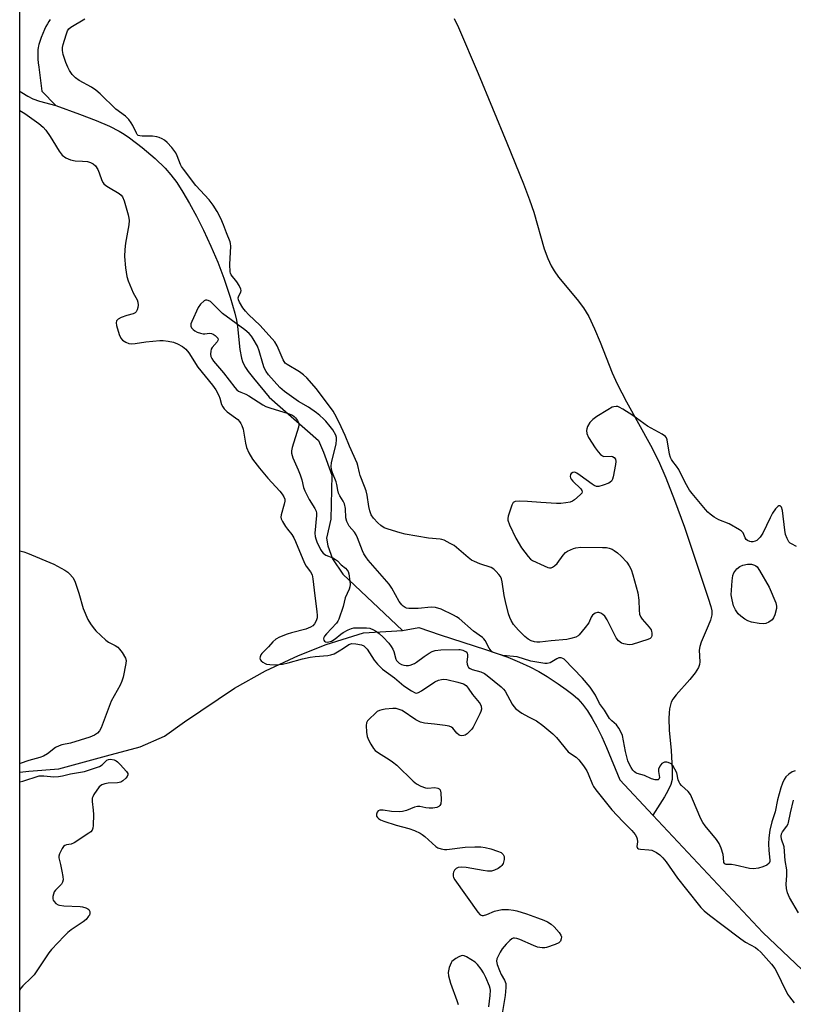
# Model space of a CAD drawing. Units: inches. Extents: x 1195769 to 1201769, y 541456 to 545456.
# Drawn here: x 1195769 to 1196033, y 541775 to 542111 of the extents above; entities that cross this region are included whole.
import ezdxf

# ---------------------------------------------------------------- set-up
doc = ezdxf.new("R2010")
doc.units = ezdxf.units.IN
doc.header["$MEASUREMENT"] = 0
for name, color, linetype in [('HYDRO-Single Line Stream', 4, 'Continuous'), ('NTRL-Trees', 3, 'Continuous'), ('Undefined', 1, 'Continuous')]:
    doc.layers.add(name, color=color, linetype=linetype)

msp = doc.modelspace()

# ---------------------------------------------------------------- linework, layer by layer
at = {"layer": 'HYDRO-Single Line Stream'}
for points in [[(1195779.82, 542110.8), (1195779.34, 542110.13), (1195778.84, 542109.3), (1195778.35, 542108.37), (1195777.87, 542107.36), (1195777.26, 542105.96), (1195776.72, 542104.58), (1195776.27, 542103.29), (1195775.93, 542102.2), (1195775.82, 542101.75), (1195775.69, 542101.06), (1195775.62, 542100.59), (1195775.56, 542099.85), (1195775.54, 542099.35), (1195775.53, 542098.57), (1195775.59, 542097.2), (1195775.69, 542096.04), (1195775.87, 542094.52), (1195776.64, 542089.03), (1195776.98, 542086.31), (1195781.68, 542081.45)], [(1195917.66, 542111.17), (1195919.14, 542108.08), (1195925.86, 542092.4), (1195935.7, 542068.72), (1195941.4, 542054.68), (1195943.45, 542049.24), (1195944.86, 542045.07), (1195948.46, 542032.56), (1195949.64, 542029.21), (1195950.78, 542026.69), (1195951.8, 542025.01), (1195953.37, 542022.89), (1195959.73, 542015.28), (1195961.85, 542012.46), (1195963.62, 542009.44), (1195965.62, 542005.26), (1195967.56, 542000.66), (1195971.68, 541990.28), (1195973.32, 541986.53), (1195976.53, 541980.34), (1195984.69, 541965.58), (1195987.41, 541960.26), (1195990, 541954.38), (1195992.95, 541946.81), (1195996.29, 541937.57), (1196000.02, 541926.63), (1196004.42, 541913.37), (1196005.31, 541910.57), (1196005.65, 541909.04), (1196005.63, 541907.66), (1196005.2, 541905.83), (1196004.47, 541903.89), (1196002.06, 541898.37), (1196001.59, 541896.93), (1196001.39, 541895.65), (1196001.58, 541891.62), (1196001.42, 541890.69), (1196001.08, 541889.75), (1196000.6, 541888.81), (1195999.99, 541887.85), (1195998.21, 541885.62), (1195993.44, 541880.38), (1195992.4, 541878.96), (1195991.83, 541877.87), (1195991.52, 541876.96), (1195991.24, 541875.65), (1195991.08, 541874.2), (1195991.01, 541872.31), (1195991.15, 541868.3), (1195991.73, 541861.35), (1195992.13, 541854.97), (1195992.16, 541853.08), (1195992.07, 541851.54), (1195991.63, 541849.77), (1195990.66, 541847.62), (1195989.48, 541845.58), (1195985.56, 541839.33)], [(1195769.4, 542086.37), (1195770.11, 542085.88), (1195772.16, 542084.62), (1195773.87, 542083.72), (1195776.19, 542082.91), (1195781.68, 542081.45)], [(1195781.68, 542081.45), (1195789.83, 542078.53), (1195795.53, 542076.34), (1195800.05, 542074.39), (1195803.39, 542072.67), (1195805.04, 542071.66), (1195806.87, 542070.41), (1195811.14, 542067.16), (1195815.63, 542063.32), (1195819.06, 542060.04), (1195821.03, 542057.78), (1195823, 542055.14), (1195825.13, 542051.88), (1195827.4, 542048.03), (1195829.76, 542043.65), (1195832.12, 542038.9), (1195834.67, 542033.4), (1195837.01, 542028.04), (1195839.12, 542022.57), (1195841.28, 542016.06), (1195842.81, 542010.57), (1195843.35, 542008.21), (1195843.74, 542006.09), (1195844.57, 541998.2), (1195845.08, 541995.2), (1195845.43, 541994.16), (1195845.91, 541993.11), (1195846.51, 541992.04), (1195847.43, 541990.68), (1195849.22, 541988.37), (1195854.54, 541981.92), (1195871.34, 541967.13), (1195873.06, 541963.14), (1195875.96, 541955.36), (1195875.55, 541940.3), (1195874.16, 541933.88), (1195874.53, 541931.21), (1195876.15, 541926.76), (1195879.75, 541921.61), (1195900.04, 541902.35)], [(1195769.38, 541854.1), (1195769.47, 541854.05), (1195772.54, 541854.34), (1195782.79, 541855.18), (1195799.07, 541859.56), (1195810.46, 541862.64), (1195818.87, 541866.3), (1195825.61, 541871.19), (1195842.69, 541882.64), (1195853.27, 541888.57), (1195864.6, 541893.8), (1195873.99, 541897.59), (1195886.7, 541901.5), (1195900.04, 541902.35)], [(1195900.04, 541902.35), (1195905.67, 541903.31), (1195912.93, 541900.88), (1195928.43, 541895.87), (1195936, 541893.19), (1195940, 541891.58), (1195943.52, 541889.97), (1195946.59, 541888.36), (1195949.5, 541886.6), (1195953.22, 541884.12), (1195955.98, 541882.18), (1195958.19, 541880.49), (1195959.92, 541878.97), (1195961.48, 541877.23), (1195963.17, 541874.95), (1195964.8, 541872.34), (1195966.38, 541869.46), (1195968.08, 541866.03), (1195969.73, 541862.37), (1195974.28, 541851.36), (1195985.56, 541839.33)], [(1195985.56, 541839.33), (1196023.09, 541799.31), (1196047.7, 541776.01)]]:
    msp.add_lwpolyline(points, dxfattribs=at)
at = {"layer": 'NTRL-Trees'}
msp.add_lwpolyline([(1197396.1, 541456.42), (1196010.75, 541456.56), (1196016.27, 541502.12), (1195995.31, 541535.06), (1195920.44, 541600.95), (1195769.38, 541724.99), (1195769.42, 542408.95)], dxfattribs=at)
at = {"layer": 'Undefined', "elevation": 356}
for points in [[(1196034.08, 541854.5), (1196033.08, 541854.12), (1196031.93, 541853.34), (1196030.97, 541852.36), (1196030.34, 541851.47), (1196029.76, 541850.21), (1196029.17, 541848.65), (1196028.09, 541844.55), (1196027.31, 541840.5), (1196026.13, 541837.06), (1196025.48, 541834.24), (1196025.18, 541831.62), (1196025.05, 541829.59), (1196025.07, 541827.3), (1196025.52, 541824.02), (1196025.47, 541823.51), (1196025.21, 541822.94), (1196024.4, 541822.3), (1196023.06, 541821.67), (1196021.63, 541821.27), (1196019.88, 541821.03), (1196018.48, 541821.16), (1196013.59, 541822.31), (1196012.42, 541822.47), (1196010.55, 541822.51), (1196010.05, 541822.72), (1196009.82, 541823.18), (1196009.7, 541824.85), (1196009.49, 541825.94), (1196008.81, 541828.1), (1196008.18, 541829.63), (1196007.25, 541831), (1196003.35, 541835.68), (1196002.56, 541836.8), (1196001.93, 541838.06), (1195999.12, 541844.83), (1195998.37, 541846.42), (1195997.58, 541847.42), (1195995.31, 541849.5), (1195994.75, 541850.15), (1195994.48, 541850.61), (1195994.21, 541851.35), (1195993.68, 541853.75), (1195993.09, 541855.07), (1195992.36, 541856.29), (1195991.99, 541856.7), (1195991.54, 541857), (1195990.78, 541857.31), (1195990.25, 541857.43), (1195989.49, 541857.4), (1195989.04, 541857.22), (1195988.63, 541856.94), (1195987.95, 541856.05), (1195987.5, 541855.01), (1195987.42, 541854.22), (1195987.76, 541852.17), (1195987.61, 541851.6), (1195987.29, 541851.44), (1195986.36, 541851.44), (1195985.05, 541851.74), (1195982.67, 541852.87), (1195980.15, 541853.57), (1195979.67, 541853.78), (1195979.25, 541854.08), (1195978.72, 541854.69), (1195978.11, 541855.63), (1195977.4, 541856.87), (1195976.94, 541857.92), (1195976.17, 541861.1), (1195975.12, 541866.52), (1195974.76, 541867.49), (1195973.93, 541868.98), (1195973.07, 541870.11), (1195971.54, 541871.47), (1195970.76, 541872.32), (1195969, 541875.2), (1195967.37, 541877.39), (1195965.95, 541880.23), (1195965.07, 541881.62), (1195964.08, 541882.96), (1195961.49, 541886.02), (1195955.2, 541892.51), (1195954.77, 541892.82), (1195954.28, 541893.03), (1195953.49, 541893.02), (1195952.73, 541892.7), (1195950.49, 541891.34), (1195949.49, 541891.07), (1195948.69, 541891.05), (1195943.89, 541891.87), (1195939.18, 541893.34), (1195934.37, 541893.86), (1195932.47, 541894.33), (1195931.18, 541894.84), (1195930.72, 541895.1), (1195930.32, 541895.45), (1195929.69, 541896.36), (1195928.3, 541898.88), (1195927.88, 541899.46), (1195927.36, 541900), (1195924.27, 541902.09), (1195919.4, 541906.38), (1195918.51, 541906.97), (1195917.48, 541907.53), (1195913.26, 541909.61), (1195911.31, 541910.21), (1195909.9, 541910.3), (1195905.36, 541909.85), (1195902.26, 541909.82), (1195901.47, 541909.96), (1195900.95, 541910.18), (1195900.24, 541910.66), (1195899.82, 541911.05), (1195898.97, 541912.25), (1195896.39, 541916.79), (1195895.48, 541918.15), (1195890.69, 541923.57), (1195888.4, 541926.31), (1195887.52, 541927.51), (1195886.92, 541928.53), (1195886.44, 541929.56), (1195884.73, 541934), (1195884.29, 541934.97), (1195883.68, 541935.85), (1195881.87, 541937.94), (1195881.06, 541939.48), (1195880.74, 541940.78), (1195880.57, 541943.94), (1195880.25, 541945.52), (1195879.86, 541946.5), (1195878.68, 541948.31), (1195878.24, 541949.19), (1195877.96, 541950.19), (1195877.67, 541952.17), (1195877.47, 541953), (1195876.13, 541956.17), (1195875.79, 541957.25), (1195875.73, 541958.4), (1195875.84, 541959.56), (1195877.4, 541966.07), (1195877.59, 541967.4), (1195877.49, 541968.21), (1195877.25, 541968.98), (1195876.26, 541970.77), (1195875.4, 541971.96), (1195873.93, 541973.7), (1195873.15, 541974.53), (1195871.86, 541975.71), (1195870.7, 541976.62), (1195868.02, 541978.47), (1195864.56, 541980.41), (1195859.8, 541983.82), (1195858.23, 541985.29), (1195854.37, 541989.61), (1195853.48, 541990.73), (1195852.87, 541991.94), (1195852.37, 541993.42), (1195851.17, 541997.7), (1195850.54, 541999.31), (1195849.12, 542001.88), (1195848.48, 542002.8), (1195847.77, 542003.63), (1195846.21, 542004.93), (1195838.59, 542010.5), (1195835.51, 542013.59), (1195834.47, 542014.52), (1195833.77, 542014.91), (1195833.3, 542015.04), (1195832.83, 542014.99), (1195832.38, 542014.78), (1195831.1, 542013.71), (1195830.29, 542012.58), (1195828.09, 542007.78), (1195827.82, 542006.98), (1195827.76, 542006.21), (1195828.06, 542005.58), (1195828.56, 542005.02), (1195829.21, 542004.54), (1195830.01, 542004.13), (1195831.13, 542003.72), (1195831.99, 542003.56), (1195832.56, 542003.57), (1195834.15, 542003.79), (1195834.91, 542003.69), (1195835.39, 542003.46), (1195836.07, 542002.99), (1195836.97, 542002.07), (1195837.11, 542001.68), (1195837.01, 542001.28), (1195836.74, 542000.86), (1195835.09, 541998.9), (1195834.8, 541998.33), (1195834.6, 541997.63), (1195834.53, 541996.61), (1195834.66, 541995.84), (1195834.97, 541995.1), (1195835.58, 541994.19), (1195838.98, 541990.24), (1195842.78, 541985.23), (1195843.52, 541984.46), (1195844.13, 541983.97), (1195844.83, 541983.59), (1195846.61, 541982.93), (1195847.61, 541982.44), (1195852.42, 541979.34), (1195853.43, 541978.79), (1195854.77, 541978.31), (1195861.04, 541976.39), (1195862.32, 541975.88), (1195862.97, 541975.48), (1195863.55, 541974.91), (1195864.19, 541973.98), (1195864.56, 541973.24), (1195864.71, 541972.46), (1195864.6, 541971.66), (1195862.43, 541964.78), (1195862.19, 541963.67), (1195862.2, 541962.84), (1195862.63, 541961.21), (1195864.47, 541957.1), (1195865.11, 541955.42), (1195865.66, 541953.71), (1195866.31, 541951.08), (1195866.69, 541950), (1195868.2, 541947.08), (1195870.16, 541944.01), (1195870.55, 541943.09), (1195870.67, 541942.35), (1195870.67, 541941.53), (1195870.19, 541935.53), (1195870.26, 541934.42), (1195870.45, 541933.61), (1195870.87, 541932.54), (1195872.1, 541929.95), (1195872.48, 541929.26), (1195872.96, 541928.67), (1195873.86, 541928.08), (1195876.26, 541927.13), (1195877.22, 541926.6), (1195877.85, 541926.11), (1195879.17, 541924.76), (1195880.64, 541923.55), (1195881.2, 541922.95), (1195881.48, 541922.48), (1195881.72, 541921.69), (1195882.13, 541919.15), (1195882.21, 541918.03), (1195882.12, 541917.21), (1195881.83, 541916.4), (1195880.52, 541913.48), (1195879.77, 541910.48), (1195878.38, 541906.26), (1195878, 541905.53), (1195877.51, 541904.84), (1195874.07, 541901.2), (1195873.39, 541900.36), (1195873.17, 541899.93), (1195873.11, 541899.48), (1195873.22, 541899.06), (1195873.46, 541898.69), (1195873.78, 541898.46), (1195874.34, 541898.36), (1195874.96, 541898.44), (1195875.78, 541898.75), (1195877.08, 541899.51), (1195879.06, 541901.13), (1195879.77, 541901.62), (1195881.55, 541902.59), (1195882.6, 541903.04), (1195883.43, 541903.21), (1195885.14, 541903.29), (1195887.74, 541903.27), (1195888.86, 541903.13), (1195890.19, 541902.57), (1195891.21, 541901.99), (1195892.15, 541901.34), (1195893.5, 541900.06), (1195895.41, 541897.96), (1195896.21, 541896.87), (1195896.74, 541895.95), (1195897.06, 541895.15), (1195897.81, 541892.59), (1195898.06, 541892.08), (1195898.54, 541891.51), (1195898.95, 541891.17), (1195899.68, 541890.75), (1195900.48, 541890.49), (1195901.32, 541890.37), (1195902.16, 541890.38), (1195902.68, 541890.49), (1195904.16, 541891.06), (1195904.88, 541891.49), (1195907.43, 541893.42), (1195909.14, 541894.56), (1195910.16, 541895.13), (1195911.22, 541895.48), (1195913.17, 541895.76), (1195919.24, 541895.9), (1195919.8, 541895.85), (1195920.62, 541895.62), (1195921.38, 541895.29), (1195921.81, 541895.01), (1195922.12, 541894.65), (1195922.25, 541894.2), (1195922.25, 541893.4), (1195922.08, 541891.69), (1195922.11, 541890.86), (1195922.32, 541890.12), (1195922.6, 541889.76), (1195923.17, 541889.32), (1195923.86, 541888.99), (1195926.8, 541888.21), (1195928.02, 541887.67), (1195928.92, 541887.03), (1195933.74, 541883.13), (1195934.56, 541882.38), (1195935.17, 541881.59), (1195937.5, 541877.24), (1195938.08, 541876.39), (1195938.78, 541875.64), (1195940.83, 541874.13), (1195943.13, 541872.84), (1195945.86, 541871.47), (1195947.99, 541869.94), (1195951.36, 541867.03), (1195952.65, 541865.82), (1195956.66, 541860.99), (1195957.46, 541860.33), (1195959.32, 541859.13), (1195960.25, 541858.22), (1195961.83, 541856.17), (1195962.97, 541854.51), (1195963.47, 541853.48), (1195964.94, 541849.81), (1195965.32, 541849.11), (1195966.12, 541847.97), (1195971.56, 541841.11), (1195975.25, 541837.22), (1195978.39, 541834.14), (1195979.55, 541832.69), (1195979.97, 541832), (1195980.21, 541831.26), (1195980.25, 541830.25), (1195980.11, 541828.68), (1195980.25, 541828.08), (1195980.58, 541827.85), (1195981.33, 541827.69), (1195984.15, 541827.54), (1195985.23, 541827.36), (1195986.79, 541826.66), (1195987.94, 541825.82), (1195988.96, 541824.82), (1195990.05, 541823.47), (1195993.98, 541817.88), (1195996.98, 541814.01), (1196001.96, 541807.88), (1196003.08, 541806.67), (1196004.82, 541805.23), (1196009.13, 541802.07), (1196015.55, 541797.13), (1196017.15, 541796.07), (1196020.59, 541794.16), (1196021.37, 541793.56), (1196022.38, 541792.58), (1196026.05, 541788.54), (1196027.21, 541787.06), (1196027.91, 541785.83), (1196029.34, 541782.67), (1196031.54, 541778.31), (1196032.14, 541777.39), (1196033.77, 541775.3)], [(1196035.25, 541806.03), (1196032.23, 541811.2), (1196031.47, 541812.9), (1196031.15, 541814.33), (1196031.03, 541815.78), (1196031.31, 541818.72), (1196031.27, 541820.71), (1196030.72, 541823.89), (1196030.33, 541828.56), (1196029.47, 541831.18), (1196029.35, 541832.17), (1196029.5, 541832.94), (1196029.8, 541833.68), (1196031.32, 541835.63), (1196031.71, 541836.36), (1196031.89, 541836.87), (1196032.53, 541840.17), (1196033.55, 541844.48)]]:
    msp.add_lwpolyline(points, dxfattribs=at)
at = {"layer": 'Undefined', "elevation": 358}
msp.add_lwpolyline([(1196023.25, 541904.6), (1196021.82, 541904.74), (1196019.23, 541905.23), (1196017.98, 541905.69), (1196016.96, 541906.25), (1196015.53, 541907.22), (1196014.69, 541907.99), (1196013.74, 541909.44), (1196013.12, 541910.76), (1196012.56, 541912.77), (1196012.29, 541914.53), (1196012.56, 541919.31), (1196012.79, 541921.07), (1196013.21, 541922.06), (1196014.15, 541923.34), (1196015.22, 541924.19), (1196016.23, 541924.67), (1196017.88, 541924.99), (1196019.26, 541924.98), (1196020.28, 541924.64), (1196020.74, 541924.37), (1196021.15, 541924.01), (1196021.98, 541922.82), (1196025.21, 541917.13), (1196027.51, 541911.76), (1196027.77, 541910.67), (1196027.72, 541909.86), (1196027.19, 541907.68), (1196026.77, 541906.66), (1196026.25, 541906.03), (1196025.09, 541905.2), (1196024.06, 541904.72)], close=True, dxfattribs=at)
at = {"layer": 'Undefined'}
for points in [[(1196034.55, 541931.01, 358), (1196032.82, 541931.85, 358), (1196032.38, 541932.15, 358), (1196032.01, 541932.53, 358), (1196031.34, 541933.74, 358), (1196030.86, 541935.08, 358), (1196030.59, 541936.53, 358), (1196029.75, 541943.32, 358), (1196029.42, 541944.38, 358), (1196029.01, 541944.9, 358), (1196028.53, 541944.92, 358), (1196028.15, 541944.67, 358), (1196027.44, 541943.81, 358), (1196026.42, 541942.31, 358), (1196025.53, 541940.73, 358), (1196023.08, 541935.59, 358), (1196022.18, 541934.18, 358), (1196021.65, 541933.58, 358), (1196021.02, 541933.09, 358), (1196020.51, 541932.86, 358), (1196019.69, 541932.63, 358), (1196019.14, 541932.6, 358), (1196018.61, 541932.7, 358), (1196017.85, 541933.03, 358), (1196017.42, 541933.34, 358), (1196017, 541933.92, 358), (1196016.35, 541935.64, 358), (1196015.8, 541936.22, 358), (1196015.11, 541936.71, 358), (1196011.59, 541938.72, 358), (1196008.01, 541940.14, 358), (1196006.5, 541941.05, 358), (1196005.05, 541942.06, 358), (1196004.31, 541942.73, 358), (1196003.55, 541943.57, 358), (1195998.94, 541949.05, 358), (1195998.03, 541950.22, 358), (1195996.55, 541952.81, 358), (1195994.4, 541957.24, 358), (1195993.64, 541958.38, 358), (1195992.33, 541959.98, 358), (1195991.9, 541960.62, 358), (1195991.54, 541961.41, 358), (1195991.2, 541962.51, 358), (1195990.4, 541967.33, 358), (1195990.14, 541968.09, 358), (1195989.84, 541968.51, 358), (1195988.73, 541969.3, 358), (1195983.71, 541972, 358), (1195978.71, 541975.72, 358), (1195975.29, 541977.87, 358), (1195974.04, 541978.54, 358), (1195973.52, 541978.71, 358), (1195973, 541978.77, 358), (1195972.22, 541978.67, 358), (1195971.69, 541978.48, 358), (1195970.15, 541977.65, 358), (1195966.39, 541975.39, 358), (1195965.03, 541974.32, 358), (1195964.03, 541973.31, 358), (1195963.22, 541971.88, 358), (1195962.94, 541971.12, 358), (1195962.85, 541970.61, 358), (1195962.99, 541969.49, 358), (1195963.55, 541968.17, 358), (1195965.86, 541964.69, 358), (1195966.91, 541963.24, 358), (1195967.66, 541962.36, 358), (1195968.3, 541961.88, 358), (1195968.81, 541961.75, 358), (1195971.34, 541961.78, 358), (1195971.81, 541961.7, 358), (1195972.33, 541961.36, 358), (1195972.73, 541960.73, 358), (1195972.9, 541960, 358), (1195972.79, 541958.98, 358), (1195971.99, 541954.79, 358), (1195971.75, 541953.97, 358), (1195971.37, 541953.27, 358), (1195970.96, 541952.92, 358), (1195970.47, 541952.64, 358), (1195968.54, 541951.86, 358), (1195967.14, 541951.45, 358), (1195966.3, 541951.47, 358), (1195965.52, 541951.76, 358), (1195964.79, 541952.23, 358), (1195960.77, 541955.26, 358), (1195959.61, 541956.05, 358), (1195958.9, 541956.34, 358), (1195958.21, 541956.29, 358), (1195957.62, 541955.91, 358), (1195957.38, 541955.53, 358), (1195957.29, 541954.87, 358), (1195957.42, 541954.42, 358), (1195957.69, 541953.96, 358), (1195958.24, 541953.31, 358), (1195960.89, 541950.67, 358), (1195961.31, 541950.05, 358), (1195961.4, 541949.6, 358), (1195961.26, 541949.17, 358), (1195960.77, 541948.57, 358), (1195958.78, 541946.92, 358), (1195958.06, 541946.46, 358), (1195957.27, 541946.14, 358), (1195955.84, 541945.84, 358), (1195954.09, 541945.63, 358), (1195952.62, 541945.65, 358), (1195947.3, 541945.97, 358), (1195942.75, 541946.36, 358), (1195939.85, 541946.44, 358), (1195938.49, 541946.33, 358), (1195938.05, 541946.14, 358), (1195937.88, 541945.98, 358), (1195937.36, 541945.05, 358), (1195936.17, 541941.39, 358), (1195936.03, 541940.55, 358), (1195936.06, 541940, 358), (1195936.63, 541938.35, 358), (1195938.8, 541933.79, 358), (1195940.65, 541930.59, 358), (1195942.91, 541927.53, 358), (1195943.71, 541926.71, 358), (1195944.42, 541926.24, 358), (1195948.4, 541924.38, 358), (1195949.73, 541923.85, 358), (1195950.25, 541923.74, 358), (1195950.77, 541923.76, 358), (1195951.28, 541923.93, 358), (1195951.99, 541924.36, 358), (1195952.81, 541925.17, 358), (1195954.94, 541928.05, 358), (1195955.73, 541928.9, 358), (1195956.41, 541929.37, 358), (1195957.41, 541929.89, 358), (1195958.44, 541930.33, 358), (1195959.24, 541930.58, 358), (1195960.97, 541930.71, 358), (1195968.3, 541930.67, 358), (1195969.75, 541930.6, 358), (1195970.57, 541930.42, 358), (1195971.6, 541930.03, 358), (1195972.32, 541929.62, 358), (1195973.44, 541928.8, 358), (1195974.7, 541927.67, 358), (1195976.63, 541925.61, 358), (1195977.47, 541924.4, 358), (1195978.11, 541923.15, 358), (1195978.72, 541921.3, 358), (1195980.41, 541915.15, 358), (1195980.74, 541912.69, 358), (1195980.83, 541909.28, 358), (1195981.03, 541907.92, 358), (1195981.42, 541906.91, 358), (1195981.87, 541906.19, 358), (1195984.23, 541903.5, 358), (1195984.9, 541902.56, 358), (1195985.11, 541902.04, 358), (1195985.19, 541901.49, 358), (1195985.17, 541900.67, 358), (1195985.05, 541900.18, 358), (1195984.93, 541899.97, 358), (1195984.56, 541899.64, 358), (1195983.82, 541899.28, 358), (1195978.46, 541897.58, 358), (1195977.61, 541897.48, 358), (1195976.77, 541897.54, 358), (1195975.65, 541897.75, 358), (1195974.87, 541898.04, 358), (1195973.83, 541898.82, 358), (1195972.96, 541899.85, 358), (1195969.89, 541905.96, 358), (1195969.11, 541907.22, 358), (1195968.51, 541907.81, 358), (1195967.81, 541908.24, 358), (1195967.08, 541908.45, 358), (1195966.58, 541908.47, 358), (1195965.83, 541908.24, 358), (1195964.95, 541907.57, 358), (1195964.48, 541906.87, 358), (1195963.64, 541904.99, 358), (1195962.46, 541903.32, 358), (1195960.43, 541900.85, 358), (1195960, 541900.5, 358), (1195959.24, 541900.11, 358), (1195957.57, 541899.56, 358), (1195956.16, 541899.24, 358), (1195950.82, 541898.79, 358), (1195947, 541898.35, 358), (1195945.92, 541898.34, 358), (1195945.12, 541898.43, 358), (1195944.02, 541898.81, 358), (1195942.98, 541899.35, 358), (1195941.86, 541900.25, 358), (1195939.64, 541902.48, 358), (1195938.01, 541904.35, 358), (1195937.11, 541905.71, 358), (1195936.69, 541906.72, 358), (1195936.25, 541908.05, 358), (1195935.22, 541912.28, 358), (1195934.82, 541914.27, 358), (1195934.11, 541918.89, 358), (1195933.84, 541920, 358), (1195933.47, 541920.75, 358), (1195932.99, 541921.42, 358), (1195932.09, 541922.5, 358), (1195931.3, 541923.27, 358), (1195930.32, 541923.8, 358), (1195926.51, 541925.12, 358), (1195924.66, 541925.86, 358), (1195923.65, 541926.36, 358), (1195922.46, 541927.24, 358), (1195917.65, 541931.28, 358), (1195916.39, 541932.05, 358), (1195914.26, 541933.12, 358), (1195913.44, 541933.41, 358), (1195912.88, 541933.53, 358), (1195908.97, 541933.87, 358), (1195900.99, 541935.25, 358), (1195899.29, 541935.66, 358), (1195895.13, 541936.87, 358), (1195893.8, 541937.38, 358), (1195892.7, 541938.1, 358), (1195891.69, 541939.01, 358), (1195890.15, 541940.7, 358), (1195889.41, 541941.82, 358), (1195888.92, 541943.21, 358), (1195888.58, 541944.66, 358), (1195887.98, 541948.5, 358), (1195887.68, 541949.96, 358), (1195887.14, 541951.5, 358), (1195885.56, 541955.23, 358), (1195885.33, 541956.07, 358), (1195884.85, 541958.64, 358), (1195884.6, 541959.46, 358), (1195881.95, 541965.21, 358), (1195880.48, 541968.88, 358), (1195879.16, 541971.87, 358), (1195877.53, 541975.17, 358), (1195876.4, 541977.21, 358), (1195870.74, 541984.79, 358), (1195867.35, 541988.57, 358), (1195866.27, 541989.53, 358), (1195864.85, 541990.56, 358), (1195860.69, 541993.03, 358), (1195859.97, 541993.59, 358), (1195859.31, 541994.65, 358), (1195857.25, 541999.43, 358), (1195856.47, 542000.8, 358), (1195851.53, 542006.41, 358), (1195847.49, 542010.17, 358), (1195846.44, 542011.24, 358), (1195845.59, 542012.4, 358), (1195844.43, 542014.37, 358), (1195844.09, 542015.11, 358), (1195843.97, 542015.85, 358), (1195844.17, 542016.55, 358), (1195844.88, 542017.81, 358), (1195844.94, 542018.27, 358), (1195844.84, 542018.75, 358), (1195844.3, 542019.98, 358), (1195843.5, 542021.32, 358), (1195841.54, 542023.72, 358), (1195841.34, 542024.19, 358), (1195841.23, 542024.71, 358), (1195841.17, 542027.23, 358), (1195841.42, 542033.49, 358), (1195841.36, 542034.36, 358), (1195841.24, 542034.92, 358), (1195839.96, 542037.97, 358), (1195838.94, 542040.74, 358), (1195838, 542042.86, 358), (1195836.8, 542045.25, 358), (1195835.4, 542047.45, 358), (1195834.08, 542049.2, 358), (1195829.56, 542054.12, 358), (1195825.3, 542059.66, 358), (1195824.67, 542060.61, 358), (1195824.29, 542061.32, 358), (1195823.19, 542064.3, 358), (1195822.66, 542065.3, 358), (1195821.33, 542067.14, 358), (1195819.67, 542068.85, 358), (1195818.76, 542069.6, 358), (1195818.02, 542070.06, 358), (1195816.99, 542070.54, 358), (1195816.18, 542070.8, 358), (1195814.71, 542070.97, 358), (1195811.16, 542070.93, 358), (1195810.34, 542071.04, 358), (1195809.88, 542071.23, 358), (1195809.52, 542071.57, 358), (1195809.23, 542072.01, 358), (1195808.03, 542074.58, 358), (1195807.47, 542075.56, 358), (1195806.6, 542076.63, 358), (1195805.45, 542077.83, 358), (1195802.24, 542080.21, 358), (1195796.86, 542085.36, 358), (1195795.32, 542086.68, 358), (1195793.91, 542087.64, 358), (1195789.67, 542090, 358), (1195788.38, 542090.92, 358), (1195787.34, 542092, 358), (1195786.44, 542093.32, 358), (1195785.77, 542094.53, 358), (1195785.1, 542096.12, 358), (1195784.23, 542098.85, 358), (1195783.94, 542100.22, 358), (1195783.97, 542101.2, 358), (1195784.21, 542102.3, 358), (1195785.2, 542105.59, 358), (1195785.71, 542106.91, 358), (1195786.2, 542107.62, 358), (1195786.87, 542108.15, 358), (1195791.63, 542110.99, 358)], [(1195769.4, 542079.73, 358), (1195771.14, 542078.69, 358), (1195775.96, 542075.25, 358), (1195777.4, 542074.03, 358), (1195778.31, 542072.98, 358), (1195779.8, 542070.84, 358), (1195780.73, 542069.41, 358), (1195782.85, 542065.81, 358), (1195783.84, 542064.53, 358), (1195785.15, 542063.56, 358), (1195785.89, 542063.2, 358), (1195786.7, 542062.94, 358), (1195788.37, 542062.6, 358), (1195790.79, 542062.49, 358), (1195792.5, 542062.3, 358), (1195793.56, 542062.01, 358), (1195794.45, 542061.54, 358), (1195795.22, 542060.8, 358), (1195796, 542059.56, 358), (1195796.49, 542058.5, 358), (1195797.46, 542055.84, 358), (1195797.83, 542055.1, 358), (1195798.16, 542054.68, 358), (1195798.78, 542054.16, 358), (1195799.7, 542053.54, 358), (1195803.39, 542051.42, 358), (1195804.03, 542050.9, 358), (1195804.49, 542050.26, 358), (1195804.99, 542048.92, 358), (1195806.37, 542044.12, 358), (1195806.66, 542043, 358), (1195806.79, 542042.15, 358), (1195806.67, 542040.72, 358), (1195805.5, 542034.49, 358), (1195805.24, 542032.27, 358), (1195805.19, 542029.95, 358), (1195805.46, 542026.11, 358), (1195806, 542023.05, 358), (1195806.36, 542021.67, 358), (1195808.11, 542017.58, 358), (1195809.53, 542015.18, 358), (1195809.75, 542014.4, 358), (1195809.82, 542013.33, 358), (1195809.76, 542012.53, 358), (1195809.52, 542011.72, 358), (1195809.13, 542011, 358), (1195808.76, 542010.66, 358), (1195808.09, 542010.35, 358), (1195805.93, 542009.83, 358), (1195803.99, 542009.11, 358), (1195803, 542008.58, 358), (1195802.48, 542007.99, 358), (1195802.28, 542007.25, 358), (1195802.4, 542006.43, 358), (1195803.37, 542003.33, 358), (1195803.95, 542002.02, 358), (1195804.48, 542001.42, 358), (1195805.61, 542000.69, 358), (1195806.59, 542000.26, 358), (1195807.41, 542000.13, 358), (1195808.85, 542000.21, 358), (1195812.43, 542000.78, 358), (1195817.19, 542001.23, 358), (1195818.37, 542001.26, 358), (1195820.03, 542001.06, 358), (1195821.94, 542000.66, 358), (1195823.25, 542000.17, 358), (1195824.99, 541999.26, 358), (1195826.09, 541998.36, 358), (1195827.16, 541997.03, 358), (1195830.22, 541992.19, 358), (1195835.15, 541986.06, 358), (1195836.3, 541984.44, 358), (1195837.4, 541982.5, 358), (1195837.71, 541981.63, 358), (1195838.29, 541979.44, 358), (1195838.68, 541978.65, 358), (1195839.16, 541977.91, 358), (1195840.22, 541976.91, 358), (1195843.82, 541974.27, 358), (1195844.43, 541973.67, 358), (1195844.92, 541973, 358), (1195845.25, 541972.28, 358), (1195845.62, 541970.99, 358), (1195846.46, 541966.23, 358), (1195846.81, 541964.81, 358), (1195847.59, 541962.99, 358), (1195848.83, 541960.8, 358), (1195851.2, 541957.66, 358), (1195854.08, 541954.33, 358), (1195858.15, 541949.91, 358), (1195859.02, 541948.85, 358), (1195859.57, 541947.97, 358), (1195859.84, 541947.09, 358), (1195859.86, 541946.43, 358), (1195859.65, 541945.38, 358), (1195858.65, 541941.82, 358), (1195858.55, 541941, 358), (1195858.62, 541940.48, 358), (1195859.05, 541939.5, 358), (1195860.09, 541937.82, 358), (1195860.75, 541936.9, 358), (1195862.25, 541935.11, 358), (1195862.98, 541933.98, 358), (1195863.56, 541932.72, 358), (1195866.57, 541925.26, 358), (1195867.14, 541924.3, 358), (1195868.68, 541922.32, 358), (1195869.18, 541921.37, 358), (1195869.47, 541919.95, 358), (1195870.15, 541914.12, 358), (1195870.87, 541908.87, 358), (1195870.96, 541907.5, 358), (1195870.91, 541906.69, 358), (1195870.59, 541905.6, 358), (1195870.02, 541904.6, 358), (1195869.44, 541903.97, 358), (1195868.71, 541903.51, 358), (1195867.06, 541902.84, 358), (1195862.18, 541901.58, 358), (1195860.71, 541901.13, 358), (1195858.08, 541900.06, 358), (1195856.84, 541899.36, 358), (1195855.8, 541898.44, 358), (1195854.33, 541896.74, 358), (1195852, 541894.44, 358), (1195851.7, 541894, 358), (1195851.43, 541893.33, 358), (1195851.37, 541892.89, 358), (1195851.49, 541892.45, 358), (1195851.79, 541892.04, 358), (1195852.43, 541891.49, 358), (1195853.17, 541891.05, 358), (1195853.69, 541890.86, 358), (1195854.81, 541890.72, 358), (1195856.53, 541890.68, 358), (1195857.96, 541890.69, 358), (1195859.09, 541890.82, 358), (1195861.06, 541891.26, 358), (1195865.98, 541892.62, 358), (1195868.53, 541893.22, 358), (1195870.21, 541893.46, 358), (1195874.53, 541893.77, 358), (1195875.65, 541893.98, 358), (1195876.72, 541894.41, 358), (1195878.49, 541895.4, 358), (1195879.98, 541896.32, 358), (1195881.75, 541897.56, 358), (1195882.75, 541897.87, 358), (1195884.13, 541897.84, 358), (1195886.07, 541897.42, 358), (1195886.82, 541897.1, 358), (1195887.25, 541896.78, 358), (1195887.98, 541895.92, 358), (1195890.38, 541892.26, 358), (1195891.49, 541890.86, 358), (1195892.28, 541890.03, 358), (1195893.29, 541889.2, 358), (1195897.34, 541886.22, 358), (1195900.53, 541883.46, 358), (1195903.15, 541881.7, 358), (1195904.34, 541881.08, 358), (1195904.82, 541881, 358), (1195905.57, 541881.2, 358), (1195906.57, 541881.79, 358), (1195911.08, 541884.81, 358), (1195912.35, 541885.38, 358), (1195913.4, 541885.66, 358), (1195914.16, 541885.7, 358), (1195915.24, 541885.58, 358), (1195918.98, 541884.7, 358), (1195920.91, 541884.11, 358), (1195921.8, 541883.55, 358), (1195922.5, 541882.71, 358), (1195923.93, 541880.54, 358), (1195926.29, 541877.76, 358), (1195926.57, 541877.28, 358), (1195926.87, 541876.52, 358), (1195927.02, 541875.48, 358), (1195926.83, 541874.67, 358), (1195926.49, 541873.86, 358), (1195924.19, 541869.33, 358), (1195923.68, 541868.64, 358), (1195922.74, 541867.61, 358), (1195922.12, 541867.06, 358), (1195921.45, 541866.63, 358), (1195920.98, 541866.49, 358), (1195920.25, 541866.45, 358), (1195919.77, 541866.52, 358), (1195919.39, 541866.67, 358), (1195918.65, 541867.3, 358), (1195917.23, 541869.01, 358), (1195916.82, 541869.34, 358), (1195916.04, 541869.66, 358), (1195914.59, 541869.93, 358), (1195911.03, 541870.42, 358), (1195907.57, 541870.72, 358), (1195906.19, 541871.08, 358), (1195904.64, 541871.9, 358), (1195899.96, 541875, 358), (1195898.93, 541875.43, 358), (1195897.87, 541875.68, 358), (1195896.72, 541875.7, 358), (1195894.11, 541875.48, 358), (1195892.98, 541875.32, 358), (1195892.18, 541875.09, 358), (1195891.47, 541874.65, 358), (1195890.58, 541873.92, 358), (1195888.88, 541872.35, 358), (1195888.13, 541871.52, 358), (1195887.78, 541870.8, 358), (1195887.68, 541869.96, 358), (1195887.77, 541867.6, 358), (1195888, 541866.15, 358), (1195888.45, 541865.09, 358), (1195889.3, 541863.57, 358), (1195890.2, 541862.08, 358), (1195890.73, 541861.42, 358), (1195891.85, 541860.56, 358), (1195895.54, 541858.37, 358), (1195896.69, 541857.59, 358), (1195898.08, 541856.35, 358), (1195903.68, 541850.96, 358), (1195904.83, 541850.02, 358), (1195906.33, 541849.24, 358), (1195907.92, 541848.68, 358), (1195908.76, 541848.6, 358), (1195911.09, 541848.73, 358), (1195912.17, 541848.54, 358), (1195912.62, 541848.31, 358), (1195912.92, 541847.95, 358), (1195913.16, 541846.94, 358), (1195913.27, 541844.6, 358), (1195913.19, 541843.22, 358), (1195912.86, 541842.59, 358), (1195912.47, 541842.3, 358), (1195911.76, 541841.98, 358), (1195910.46, 541841.71, 358), (1195909.13, 541841.69, 358), (1195908.07, 541841.84, 358), (1195905.98, 541842.32, 358), (1195905.22, 541842.32, 358), (1195904.21, 541842.03, 358), (1195901.45, 541840.93, 358), (1195900.08, 541840.64, 358), (1195898.96, 541840.52, 358), (1195896.33, 541840.56, 358), (1195893.43, 541841.06, 358), (1195892.33, 541841.08, 358), (1195891.79, 541840.86, 358), (1195891.36, 541840.37, 358), (1195891.14, 541839.7, 358), (1195891.19, 541839.04, 358), (1195891.51, 541838.49, 358), (1195891.88, 541838.16, 358), (1195892.6, 541837.74, 358), (1195893.67, 541837.29, 358), (1195897.88, 541835.92, 358), (1195902.2, 541834.8, 358), (1195904.15, 541834.07, 358), (1195906.06, 541833.24, 358), (1195906.82, 541832.8, 358), (1195907.72, 541832.1, 358), (1195911.45, 541828.67, 358), (1195912.17, 541828.25, 358), (1195913.26, 541827.85, 358), (1195914.39, 541827.62, 358), (1195915.24, 541827.62, 358), (1195921.46, 541828.43, 358), (1195924.74, 541828.56, 358), (1195926.82, 541828.55, 358), (1195928.27, 541828.34, 358), (1195930.24, 541827.86, 358), (1195932.54, 541827.11, 358), (1195933.72, 541826.55, 358), (1195934.46, 541825.87, 358), (1195934.75, 541825.22, 358), (1195934.72, 541824.17, 358), (1195934.39, 541822.83, 358), (1195934.03, 541822.14, 358), (1195933.65, 541821.78, 358), (1195932.72, 541821.2, 358), (1195931.45, 541820.61, 358), (1195930.4, 541820.28, 358), (1195929.04, 541820.23, 358), (1195927.61, 541820.43, 358), (1195921.85, 541821.52, 358), (1195920.17, 541821.61, 358), (1195919.12, 541821.46, 358), (1195918.43, 541821.14, 358), (1195917.85, 541820.59, 358), (1195917.44, 541819.93, 358), (1195917.31, 541819.42, 358), (1195917.37, 541818.58, 358), (1195917.53, 541818.03, 358), (1195917.95, 541817.25, 358), (1195925.76, 541806.3, 358), (1195926.61, 541805.36, 358), (1195927.21, 541805.1, 358), (1195927.67, 541805.06, 358), (1195928.89, 541805.4, 358), (1195931.42, 541806.55, 358), (1195934.02, 541807.11, 358), (1195935.17, 541807.21, 358), (1195936.28, 541807.16, 358), (1195937.93, 541806.96, 358), (1195939.06, 541806.69, 358), (1195942.44, 541805.65, 358), (1195946.11, 541804.37, 358), (1195948.28, 541803.55, 358), (1195949.58, 541802.97, 358), (1195950.77, 541802.16, 358), (1195951.83, 541801.2, 358), (1195953.57, 541799.29, 358), (1195954.17, 541798.38, 358), (1195954.29, 541797.89, 358), (1195954.22, 541797.14, 358), (1195953.96, 541796.41, 358), (1195953.49, 541795.83, 358), (1195952.24, 541795.2, 358), (1195949.18, 541794.2, 358), (1195948.62, 541794.1, 358), (1195947.79, 541794.09, 358), (1195946.15, 541794.33, 358), (1195944.81, 541794.83, 358), (1195940.08, 541796.98, 358), (1195939.05, 541797.31, 358), (1195938.29, 541797.41, 358), (1195937.83, 541797.33, 358), (1195937.39, 541797.15, 358), (1195936.72, 541796.64, 358), (1195935.49, 541795.36, 358), (1195934.14, 541793.77, 358), (1195933.36, 541792.56, 358), (1195932.57, 541791.05, 358), (1195932.26, 541790.28, 358), (1195932.17, 541789.5, 358), (1195932.4, 541788.45, 358), (1195933.21, 541786.33, 358), (1195933.8, 541785.03, 358), (1195934.91, 541783, 358), (1195935.31, 541781.95, 358), (1195935.37, 541780.59, 358), (1195935.08, 541777.79, 358), (1195933.94, 541771, 358)], [(1195769.39, 541929.53, 360), (1195770.75, 541929.17, 360), (1195772.07, 541928.7, 360), (1195781.03, 541924.92, 360), (1195784.84, 541922.88, 360), (1195785.78, 541922.24, 360), (1195786.39, 541921.67, 360), (1195787.48, 541920.38, 360), (1195788.16, 541919.15, 360), (1195789.58, 541915.08, 360), (1195791.07, 541909.81, 360), (1195792.67, 541906.14, 360), (1195793.5, 541904.66, 360), (1195794.49, 541903.33, 360), (1195795.4, 541902.27, 360), (1195798.84, 541899, 360), (1195799.75, 541898.32, 360), (1195802, 541897.23, 360), (1195802.91, 541896.61, 360), (1195803.47, 541895.99, 360), (1195804.32, 541894.84, 360), (1195805.51, 541892.92, 360), (1195805.71, 541892.15, 360), (1195805.62, 541891.03, 360), (1195804.66, 541886.43, 360), (1195804.27, 541885.03, 360), (1195803.63, 541883.69, 360), (1195800.6, 541878.19, 360), (1195797.18, 541869.14, 360), (1195796.66, 541868.1, 360), (1195795.98, 541867.31, 360), (1195794.91, 541866.62, 360), (1195793.27, 541865.99, 360), (1195786.69, 541863.93, 360), (1195783.82, 541863.37, 360), (1195782.83, 541863.03, 360), (1195781.65, 541862.39, 360), (1195778.93, 541860.21, 360), (1195777.53, 541859.47, 360), (1195776.21, 541859.05, 360), (1195772.47, 541858.03, 360), (1195769.56, 541857.02, 360), (1195769.38, 541856.97, 360)], [(1195769.38, 541850.73, 360), (1195770.5, 541850.97, 360), (1195776.02, 541852.74, 360), (1195777.67, 541852.77, 360), (1195781.02, 541852.45, 360), (1195782.63, 541852.49, 360), (1195783.99, 541852.73, 360), (1195786.69, 541853.46, 360), (1195791.48, 541854.26, 360), (1195796.57, 541855.92, 360), (1195797.48, 541856.52, 360), (1195799.1, 541858.08, 360), (1195799.69, 541858.37, 360), (1195800.36, 541858.44, 360), (1195801.61, 541858.19, 360), (1195802.32, 541857.84, 360), (1195802.78, 541857.5, 360), (1195803.63, 541856.67, 360), (1195805.81, 541854.24, 360), (1195806.25, 541853.59, 360), (1195806.35, 541853.15, 360), (1195806.11, 541852.55, 360), (1195805.6, 541851.95, 360), (1195804.56, 541851.03, 360), (1195803.86, 541850.61, 360), (1195802.76, 541850.36, 360), (1195799.59, 541850.24, 360), (1195798.46, 541850.08, 360), (1195797.4, 541849.71, 360), (1195796.95, 541849.4, 360), (1195796.56, 541849.01, 360), (1195794.71, 541846.39, 360), (1195794.3, 541845.65, 360), (1195794.11, 541845.13, 360), (1195794.07, 541844, 360), (1195794.46, 541841.04, 360), (1195794.53, 541839.57, 360), (1195794.42, 541835.78, 360), (1195794.32, 541834.94, 360), (1195794.08, 541834.24, 360), (1195793.67, 541833.7, 360), (1195793.01, 541833.15, 360), (1195787.97, 541829.92, 360), (1195786.92, 541829.45, 360), (1195785.36, 541829.26, 360), (1195784.75, 541829.02, 360), (1195784.38, 541828.65, 360), (1195783.9, 541827.95, 360), (1195782.95, 541826.12, 360), (1195782.74, 541825.31, 360), (1195782.77, 541824.78, 360), (1195783.34, 541822.55, 360), (1195783.81, 541820.2, 360), (1195784.12, 541818.43, 360), (1195784.19, 541817.28, 360), (1195784, 541816.52, 360), (1195783.62, 541815.84, 360), (1195783.08, 541815.2, 360), (1195781.66, 541813.81, 360), (1195781.19, 541813.13, 360), (1195780.91, 541812.36, 360), (1195780.74, 541811.57, 360), (1195780.72, 541810.79, 360), (1195780.86, 541810.3, 360), (1195781.16, 541809.84, 360), (1195781.75, 541809.23, 360), (1195782.46, 541808.77, 360), (1195782.99, 541808.61, 360), (1195784.42, 541808.45, 360), (1195789.98, 541808.21, 360), (1195790.82, 541808.07, 360), (1195791.92, 541807.76, 360), (1195792.64, 541807.43, 360), (1195793.02, 541807.12, 360), (1195793.28, 541806.48, 360), (1195793.3, 541805.75, 360), (1195793.16, 541805.28, 360), (1195792.91, 541804.83, 360), (1195792.04, 541803.79, 360), (1195791.06, 541802.99, 360), (1195786.94, 541800.19, 360), (1195785.78, 541799.31, 360), (1195784.51, 541798.07, 360), (1195780.25, 541793.5, 360), (1195779.34, 541792.33, 360), (1195774.3, 541784.91, 360), (1195773.34, 541783.85, 360), (1195770.5, 541781.08, 360), (1195769.79, 541780.27, 360), (1195769.38, 541779.62, 360)], [(1195929.56, 541773.96, 358), (1195930.03, 541777.83, 358), (1195930.11, 541779.6, 358), (1195930.03, 541780.17, 358), (1195929.77, 541781, 358), (1195928.51, 541784, 358), (1195927.75, 541785.6, 358), (1195926.96, 541786.8, 358), (1195925.72, 541788.4, 358), (1195924.88, 541789.17, 358), (1195921.91, 541791, 358), (1195921.16, 541791.33, 358), (1195920.65, 541791.42, 358), (1195920.13, 541791.35, 358), (1195919.35, 541791.03, 358), (1195918.32, 541790.47, 358), (1195917.36, 541789.81, 358), (1195916.96, 541789.42, 358), (1195916.66, 541788.96, 358), (1195916.04, 541787.37, 358), (1195915.64, 541785.71, 358), (1195915.72, 541784.56, 358), (1195916.44, 541781.98, 358), (1195918.58, 541776.14, 358), (1195919.03, 541774.74, 358)]]:
    msp.add_polyline3d(points, dxfattribs=at)

doc.saveas('drawing.dxf')
